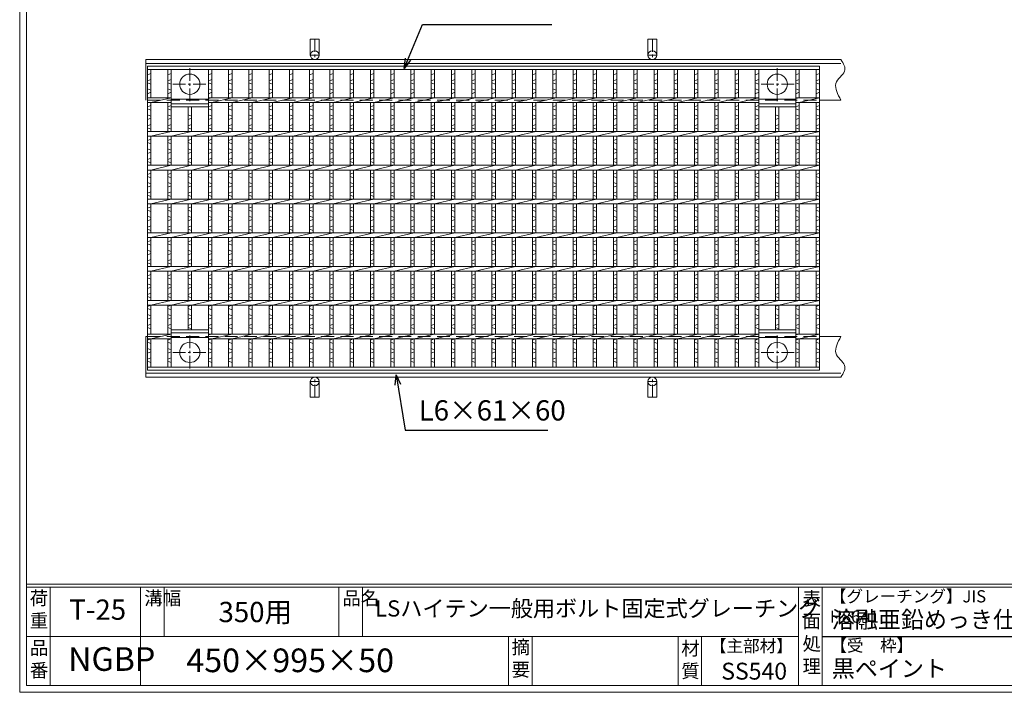
# Model space of a CAD drawing. Units: millimetres. Extents: x 3002 to 5804, y 0 to 1973.
# Drawn here: x 3002 to 4460, y 0 to 996 of the extents above; entities that cross this region are included whole.
import ezdxf

# ---------------------------------------------------------------- set-up
doc = ezdxf.new("R2010")
doc.units = ezdxf.units.MM
doc.linetypes.add('CENTER', pattern=[10, 6.25, -1.25, 1.25, -1.25])
doc.linetypes.add('HIDDEN', pattern=[9.525, 6.35, -3.175])
for name, color, linetype, lineweight in [('エンボス', 4, 'Continuous', 5), ('中心線', 1, 'HIDDEN', 13), ('受け枠', 3, 'Continuous', 9), ('寸法線', 2, 'Continuous', 9), ('本体', 7, 'Continuous', 13), ('枠寸法', 31, 'Continuous', 9)]:
    doc.layers.add(name, color=color, linetype=linetype, lineweight=lineweight)
doc.layers.add('外枠', color=7, linetype='Continuous')
doc.dimstyles.new('ISO-25', dxfattribs={"dimscale": 10, "dimtxt": 3, "dimasz": 1.5, "dimexe": 1.5, "dimexo": 2, "dimgap": 0.5, "dimtad": 1, "dimdsep": 46, "dimtxsty": 'Standard', "dimblk": 'OPEN30', "dimcen": 2.5, "dimadec": 0, "dimazin": 0, "dimtfac": 1, "dimtmove": 0, "dimatfit": 0, "dimldrblk": 'OPEN30', "dimfxl": 1, "dimarcsym": 0})

# ---------------------------------------------------------------- blocks, each defined once
blk = doc.blocks.new('_Open30')
at = {"color": 0, "linetype": 'ByBlock', "lineweight": -2}
for p, q in [((-1, 0.268), (0, 0)), ((0, 0), (-1, -0.268)), ((0, 0), (-1, 0))]:
    blk.add_line(p, q, dxfattribs=at)
blk = doc.blocks.new('1')
at = {"layer": '枠寸法', "linetype": 'HIDDEN', "ltscale": 3}
blk.add_line((0, 0), (995, 0), dxfattribs=at)
blk = doc.blocks.new('*U146')
at = {"layer": 'エンボス', "linetype": 'Continuous'}
for p, q in [((-12.5, 214.5), (-17.5, 212.5)), ((-17.5, 203.5), (-12.5, 205.5)), ((-12.5, 198.5), (-17.5, 200.5)), ((-17.5, 191.5), (-12.5, 189.5)), ((-12.5, 186.5), (-17.5, 184.5)), ((-17.5, 165.1), (-12.5, 167.1)), ((-12.5, 160.1), (-17.5, 162.1)), ((-17.5, 153.1), (-12.5, 151.1)), ((-12.5, 148.1), (-17.5, 146.1)), ((-17.5, 137.1), (-12.5, 139.1)), ((-12.5, 132.1), (-17.5, 134.1)), ((-17.5, 115.1), (-12.5, 117.1)), ((-12.5, 110.1), (-17.5, 112.1)), ((-17.5, 103.1), (-12.5, 101.1)), ((-12.5, 98.1), (-17.5, 96.1)), ((-17.5, 87.1), (-12.5, 89.1)), ((-12.5, 82.1), (-17.5, 84.1)), ((-17.5, 65.1), (-12.5, 67.1)), ((-12.5, 60.1), (-17.5, 62.1)), ((-17.5, 53.1), (-12.5, 51.1)), ((-12.5, 48.1), (-17.5, 46.1)), ((-17.5, 37.1), (-12.5, 39.1)), ((-12.5, 32.1), (-17.5, 34.1)), ((-17.5, 15.1), (-12.5, 17.1)), ((-12.5, 10.1), (-17.5, 12.1)), ((-17.5, 3.1), (-12.5, 1.1)), ((-12.5, -1.9), (-17.5, -3.9)), ((-17.5, -12.9), (-12.5, -10.9)), ((-12.5, -17.9), (-17.5, -15.9)), ((-17.5, -34.9), (-12.5, -32.9)), ((-12.5, -39.9), (-17.5, -37.9)), ((-17.5, -46.9), (-12.5, -48.9)), ((-12.5, -51.9), (-17.5, -53.9)), ((-17.5, -62.9), (-12.5, -60.9)), ((-12.5, -67.9), (-17.5, -65.9)), ((-17.5, -84.9), (-12.5, -82.9)), ((-12.5, -89.9), (-17.5, -87.9)), ((-17.5, -96.9), (-12.5, -98.9)), ((-12.5, -101.9), (-17.5, -103.9)), ((-17.5, -112.9), (-12.5, -110.9)), ((-12.5, -117.9), (-17.5, -115.9)), ((-17.5, -130.5), (-12.5, -128.5)), ((-12.5, -135.5), (-17.5, -133.5)), ((-17.5, -142.5), (-12.5, -144.5)), ((-12.5, -147.5), (-17.5, -149.5)), ((-17.5, -158.5), (-12.5, -156.5)), ((-12.5, -163.5), (-17.5, -161.5)), ((-17.5, -180.5), (-12.5, -178.5)), ((-12.5, -185.5), (-17.5, -183.5)), ((-17.5, -192.5), (-12.5, -194.5)), ((-12.5, -197.5), (-17.5, -199.5)), ((-17.5, -208.5), (-12.5, -206.5)), ((-12.5, -213.5), (-17.5, -211.5))]:
    blk.add_line(p, q, dxfattribs=at)
at = {"layer": '本体'}
for p, q in [((-17.5, 220.5), (-17.5, 178.5)), ((-12.5, 220.5), (-12.5, 178.5)), ((-12.5, 171.5), (17.5, 178.5)), ((-17.5, 171.5), (-17.5, 128.5)), ((-12.5, 171.5), (-12.5, 128.5)), ((-17.5, 121.5), (-17.5, 78.5)), ((-12.5, 121.5), (17.5, 128.5)), ((-12.5, 121.5), (-12.5, 78.5)), ((-12.5, 71.5), (17.5, 78.5)), ((-17.5, 71.5), (-17.5, 28.5)), ((-12.5, 71.5), (-12.5, 28.5)), ((-17.5, 21.5), (-17.5, -21.5)), ((-12.5, 21.5), (17.5, 28.5)), ((-12.5, 21.5), (-12.5, -21.5)), ((-17.5, -28.5), (-17.5, -71.5)), ((-12.5, -28.5), (17.5, -21.5)), ((-12.5, -28.5), (-12.5, -71.5)), ((-12.5, -78.5), (17.5, -71.5)), ((-17.5, -78.5), (-17.5, -121.5)), ((-12.5, -78.5), (-12.5, -121.5)), ((-17.5, -128.5), (-17.5, -171.5)), ((-12.5, -128.5), (17.5, -121.5)), ((-12.5, -128.5), (-12.5, -171.5)), ((-12.5, -178.5), (17.5, -171.5)), ((-17.5, -178.5), (-17.5, -220.5)), ((-12.5, -178.5), (-12.5, -220.5))]:
    blk.add_line(p, q, dxfattribs=at)
blk = doc.blocks.new('*U147')
at = {"layer": '寸法線', "color": 0, "linetype": 'ByBlock', "lineweight": -2}
for p in [(0, 0), (30, 0), (60, 0), (90, 0), (120, 0), (150, 0), (180, 0), (210, 0), (240, 0), (270, 0), (300, 0), (330, 0), (360, 0), (390, 0), (420, 0), (450, 0), (480, 0), (510, 0), (540, 0), (570, 0), (600, 0), (630, 0), (660, 0), (690, 0), (720, 0), (750, 0)]:
    blk.add_blockref('*U146', p, dxfattribs=at)

msp = doc.modelspace()

# ---------------------------------------------------------------- linework, layer by layer
at = {"layer": 'エンボス', "linetype": 'Continuous'}
for p, q in [((3196.091, 916.16), (3191.091, 914.16)), ((3191.091, 905.16), (3196.091, 907.16)), ((3226.091, 916.16), (3221.091, 914.16)), ((3221.091, 905.16), (3226.091, 907.16)), ((3286.091, 916.16), (3281.091, 914.16)), ((3281.091, 905.16), (3286.091, 907.16)), ((4096.091, 916.16), (4091.091, 914.16)), ((4091.091, 905.16), (4096.091, 907.16)), ((4156.091, 916.16), (4151.091, 914.16)), ((4151.091, 905.16), (4156.091, 907.16)), ((4186.091, 916.16), (4181.091, 914.16)), ((4181.091, 905.16), (4186.091, 907.16)), ((3196.091, 900.16), (3191.091, 902.16)), ((3191.091, 893.16), (3196.091, 891.16)), ((3226.091, 900.16), (3221.091, 902.16)), ((3221.091, 893.16), (3226.091, 891.16)), ((3286.091, 900.16), (3281.091, 902.16)), ((3281.091, 893.16), (3286.091, 891.16)), ((4096.091, 900.16), (4091.091, 902.16)), ((4091.091, 893.16), (4096.091, 891.16)), ((4156.091, 900.16), (4151.091, 902.16)), ((4151.091, 893.16), (4156.091, 891.16)), ((4186.091, 900.16), (4181.091, 902.16)), ((4181.091, 893.16), (4186.091, 891.16)), ((3196.091, 888.16), (3191.091, 886.16)), ((3226.091, 888.16), (3221.091, 886.16)), ((3286.091, 888.16), (3281.091, 886.16)), ((4096.091, 888.16), (4091.091, 886.16)), ((4156.091, 888.16), (4151.091, 886.16)), ((4186.091, 888.16), (4181.091, 886.16)), ((3191.091, 866.716), (3196.091, 868.716)), ((3196.091, 861.716), (3191.091, 863.716)), ((3221.091, 866.716), (3226.091, 868.716)), ((3226.091, 861.716), (3221.091, 863.716)), ((3281.091, 866.716), (3286.091, 868.716)), ((3286.091, 861.716), (3281.091, 863.716)), ((4091.091, 866.716), (4096.091, 868.716)), ((4096.091, 861.716), (4091.091, 863.716)), ((4151.091, 866.716), (4156.091, 868.716)), ((4156.091, 861.716), (4151.091, 863.716)), ((4181.091, 866.716), (4186.091, 868.716)), ((4186.091, 861.716), (4181.091, 863.716)), ((3191.091, 854.716), (3196.091, 852.716)), ((3196.091, 849.716), (3191.091, 847.716)), ((3221.091, 854.716), (3226.091, 852.716)), ((3226.091, 849.716), (3221.091, 847.716)), ((3251.091, 854.716), (3256.091, 852.716)), ((3256.091, 849.716), (3251.091, 847.716)), ((3281.091, 854.716), (3286.091, 852.716)), ((3286.091, 849.716), (3281.091, 847.716)), ((4091.091, 854.716), (4096.091, 852.716)), ((4096.091, 849.716), (4091.091, 847.716)), ((4121.091, 854.716), (4126.091, 852.716)), ((4126.091, 849.716), (4121.091, 847.716)), ((4151.091, 854.716), (4156.091, 852.716)), ((4156.091, 849.716), (4151.091, 847.716)), ((4181.091, 854.716), (4186.091, 852.716)), ((4186.091, 849.716), (4181.091, 847.716)), ((3191.091, 838.716), (3196.091, 840.716)), ((3196.091, 833.716), (3191.091, 835.716)), ((3221.091, 838.716), (3226.091, 840.716)), ((3226.091, 833.716), (3221.091, 835.716)), ((3251.091, 838.716), (3256.091, 840.716)), ((3256.091, 833.716), (3251.091, 835.716)), ((3281.091, 838.716), (3286.091, 840.716)), ((3286.091, 833.716), (3281.091, 835.716)), ((4091.091, 838.716), (4096.091, 840.716)), ((4096.091, 833.716), (4091.091, 835.716)), ((4121.091, 838.716), (4126.091, 840.716)), ((4126.091, 833.716), (4121.091, 835.716)), ((4151.091, 838.716), (4156.091, 840.716)), ((4156.091, 833.716), (4151.091, 835.716)), ((4181.091, 838.716), (4186.091, 840.716)), ((4186.091, 833.716), (4181.091, 835.716)), ((3191.091, 816.716), (3196.091, 818.716)), ((3221.091, 816.716), (3226.091, 818.716)), ((3251.091, 816.716), (3256.091, 818.716)), ((3281.091, 816.716), (3286.091, 818.716)), ((4091.091, 816.716), (4096.091, 818.716)), ((4121.091, 816.716), (4126.091, 818.716)), ((4151.091, 816.716), (4156.091, 818.716)), ((4181.091, 816.716), (4186.091, 818.716)), ((3196.091, 811.716), (3191.091, 813.716)), ((3191.091, 804.716), (3196.091, 802.716)), ((3226.091, 811.716), (3221.091, 813.716)), ((3221.091, 804.716), (3226.091, 802.716)), ((3256.091, 811.716), (3251.091, 813.716)), ((3251.091, 804.716), (3256.091, 802.716)), ((3286.091, 811.716), (3281.091, 813.716)), ((3281.091, 804.716), (3286.091, 802.716)), ((4096.091, 811.716), (4091.091, 813.716)), ((4091.091, 804.716), (4096.091, 802.716)), ((4126.091, 811.716), (4121.091, 813.716)), ((4121.091, 804.716), (4126.091, 802.716)), ((4156.091, 811.716), (4151.091, 813.716)), ((4151.091, 804.716), (4156.091, 802.716)), ((4186.091, 811.716), (4181.091, 813.716)), ((4181.091, 804.716), (4186.091, 802.716)), ((3196.091, 799.716), (3191.091, 797.716)), ((3191.091, 788.716), (3196.091, 790.716)), ((3226.091, 799.716), (3221.091, 797.716)), ((3221.091, 788.716), (3226.091, 790.716)), ((3256.091, 799.716), (3251.091, 797.716)), ((3251.091, 788.716), (3256.091, 790.716)), ((3286.091, 799.716), (3281.091, 797.716)), ((3281.091, 788.716), (3286.091, 790.716)), ((4096.091, 799.716), (4091.091, 797.716)), ((4091.091, 788.716), (4096.091, 790.716)), ((4126.091, 799.716), (4121.091, 797.716)), ((4121.091, 788.716), (4126.091, 790.716)), ((4156.091, 799.716), (4151.091, 797.716)), ((4151.091, 788.716), (4156.091, 790.716)), ((4186.091, 799.716), (4181.091, 797.716)), ((4181.091, 788.716), (4186.091, 790.716)), ((3196.091, 783.716), (3191.091, 785.716)), ((3226.091, 783.716), (3221.091, 785.716)), ((3256.091, 783.716), (3251.091, 785.716)), ((3286.091, 783.716), (3281.091, 785.716)), ((4096.091, 783.716), (4091.091, 785.716)), ((4126.091, 783.716), (4121.091, 785.716)), ((4156.091, 783.716), (4151.091, 785.716)), ((4186.091, 783.716), (4181.091, 785.716)), ((3191.091, 766.716), (3196.091, 768.716)), ((3196.091, 761.716), (3191.091, 763.716)), ((3221.091, 766.716), (3226.091, 768.716)), ((3226.091, 761.716), (3221.091, 763.716)), ((3251.091, 766.716), (3256.091, 768.716)), ((3256.091, 761.716), (3251.091, 763.716)), ((3281.091, 766.716), (3286.091, 768.716)), ((3286.091, 761.716), (3281.091, 763.716)), ((4091.091, 766.716), (4096.091, 768.716)), ((4096.091, 761.716), (4091.091, 763.716)), ((4121.091, 766.716), (4126.091, 768.716)), ((4126.091, 761.716), (4121.091, 763.716)), ((4151.091, 766.716), (4156.091, 768.716)), ((4156.091, 761.716), (4151.091, 763.716)), ((4181.091, 766.716), (4186.091, 768.716)), ((4186.091, 761.716), (4181.091, 763.716)), ((3191.091, 754.716), (3196.091, 752.716)), ((3196.091, 749.716), (3191.091, 747.716)), ((3221.091, 754.716), (3226.091, 752.716)), ((3226.091, 749.716), (3221.091, 747.716)), ((3251.091, 754.716), (3256.091, 752.716)), ((3256.091, 749.716), (3251.091, 747.716)), ((3281.091, 754.716), (3286.091, 752.716)), ((3286.091, 749.716), (3281.091, 747.716)), ((4091.091, 754.716), (4096.091, 752.716)), ((4096.091, 749.716), (4091.091, 747.716)), ((4121.091, 754.716), (4126.091, 752.716)), ((4126.091, 749.716), (4121.091, 747.716)), ((4151.091, 754.716), (4156.091, 752.716)), ((4156.091, 749.716), (4151.091, 747.716)), ((4181.091, 754.716), (4186.091, 752.716)), ((4186.091, 749.716), (4181.091, 747.716)), ((3191.091, 738.716), (3196.091, 740.716)), ((3196.091, 733.716), (3191.091, 735.716)), ((3221.091, 738.716), (3226.091, 740.716)), ((3226.091, 733.716), (3221.091, 735.716)), ((3251.091, 738.716), (3256.091, 740.716)), ((3256.091, 733.716), (3251.091, 735.716)), ((3281.091, 738.716), (3286.091, 740.716)), ((3286.091, 733.716), (3281.091, 735.716)), ((4091.091, 738.716), (4096.091, 740.716)), ((4096.091, 733.716), (4091.091, 735.716)), ((4121.091, 738.716), (4126.091, 740.716)), ((4126.091, 733.716), (4121.091, 735.716)), ((4151.091, 738.716), (4156.091, 740.716)), ((4156.091, 733.716), (4151.091, 735.716)), ((4181.091, 738.716), (4186.091, 740.716)), ((4186.091, 733.716), (4181.091, 735.716)), ((3191.091, 716.716), (3196.091, 718.716)), ((3221.091, 716.716), (3226.091, 718.716)), ((3251.091, 716.716), (3256.091, 718.716)), ((3281.091, 716.716), (3286.091, 718.716)), ((4091.091, 716.716), (4096.091, 718.716)), ((4121.091, 716.716), (4126.091, 718.716)), ((4151.091, 716.716), (4156.091, 718.716)), ((4181.091, 716.716), (4186.091, 718.716)), ((3196.091, 711.716), (3191.091, 713.716)), ((3191.091, 704.716), (3196.091, 702.716)), ((3226.091, 711.716), (3221.091, 713.716)), ((3221.091, 704.716), (3226.091, 702.716)), ((3256.091, 711.716), (3251.091, 713.716)), ((3251.091, 704.716), (3256.091, 702.716)), ((3286.091, 711.716), (3281.091, 713.716)), ((3281.091, 704.716), (3286.091, 702.716)), ((4096.091, 711.716), (4091.091, 713.716)), ((4091.091, 704.716), (4096.091, 702.716)), ((4126.091, 711.716), (4121.091, 713.716)), ((4121.091, 704.716), (4126.091, 702.716)), ((4156.091, 711.716), (4151.091, 713.716)), ((4151.091, 704.716), (4156.091, 702.716)), ((4186.091, 711.716), (4181.091, 713.716)), ((4181.091, 704.716), (4186.091, 702.716)), ((3196.091, 699.716), (3191.091, 697.716)), ((3191.091, 688.716), (3196.091, 690.716)), ((3196.091, 683.716), (3191.091, 685.716)), ((3226.091, 699.716), (3221.091, 697.716)), ((3221.091, 688.716), (3226.091, 690.716)), ((3226.091, 683.716), (3221.091, 685.716)), ((3256.091, 699.716), (3251.091, 697.716)), ((3251.091, 688.716), (3256.091, 690.716)), ((3256.091, 683.716), (3251.091, 685.716)), ((3286.091, 699.716), (3281.091, 697.716)), ((3281.091, 688.716), (3286.091, 690.716)), ((3286.091, 683.716), (3281.091, 685.716)), ((4096.091, 699.716), (4091.091, 697.716)), ((4091.091, 688.716), (4096.091, 690.716)), ((4096.091, 683.716), (4091.091, 685.716)), ((4126.091, 699.716), (4121.091, 697.716)), ((4121.091, 688.716), (4126.091, 690.716)), ((4126.091, 683.716), (4121.091, 685.716)), ((4156.091, 699.716), (4151.091, 697.716)), ((4151.091, 688.716), (4156.091, 690.716)), ((4156.091, 683.716), (4151.091, 685.716)), ((4186.091, 699.716), (4181.091, 697.716)), ((4181.091, 688.716), (4186.091, 690.716)), ((4186.091, 683.716), (4181.091, 685.716)), ((3191.091, 666.716), (3196.091, 668.716)), ((3196.091, 661.716), (3191.091, 663.716)), ((3221.091, 666.716), (3226.091, 668.716)), ((3226.091, 661.716), (3221.091, 663.716)), ((3251.091, 666.716), (3256.091, 668.716)), ((3256.091, 661.716), (3251.091, 663.716)), ((3281.091, 666.716), (3286.091, 668.716)), ((3286.091, 661.716), (3281.091, 663.716)), ((4091.091, 666.716), (4096.091, 668.716)), ((4096.091, 661.716), (4091.091, 663.716)), ((4121.091, 666.716), (4126.091, 668.716)), ((4126.091, 661.716), (4121.091, 663.716)), ((4151.091, 666.716), (4156.091, 668.716)), ((4156.091, 661.716), (4151.091, 663.716)), ((4181.091, 666.716), (4186.091, 668.716)), ((4186.091, 661.716), (4181.091, 663.716)), ((3191.091, 654.716), (3196.091, 652.716)), ((3196.091, 649.716), (3191.091, 647.716)), ((3221.091, 654.716), (3226.091, 652.716)), ((3226.091, 649.716), (3221.091, 647.716)), ((3251.091, 654.716), (3256.091, 652.716)), ((3256.091, 649.716), (3251.091, 647.716)), ((3281.091, 654.716), (3286.091, 652.716)), ((3286.091, 649.716), (3281.091, 647.716)), ((4091.091, 654.716), (4096.091, 652.716)), ((4096.091, 649.716), (4091.091, 647.716)), ((4121.091, 654.716), (4126.091, 652.716)), ((4126.091, 649.716), (4121.091, 647.716)), ((4151.091, 654.716), (4156.091, 652.716)), ((4156.091, 649.716), (4151.091, 647.716)), ((4181.091, 654.716), (4186.091, 652.716)), ((4186.091, 649.716), (4181.091, 647.716)), ((3191.091, 638.716), (3196.091, 640.716)), ((3196.091, 633.716), (3191.091, 635.716)), ((3221.091, 638.716), (3226.091, 640.716)), ((3226.091, 633.716), (3221.091, 635.716)), ((3251.091, 638.716), (3256.091, 640.716)), ((3256.091, 633.716), (3251.091, 635.716)), ((3281.091, 638.716), (3286.091, 640.716)), ((3286.091, 633.716), (3281.091, 635.716)), ((4091.091, 638.716), (4096.091, 640.716)), ((4096.091, 633.716), (4091.091, 635.716)), ((4121.091, 638.716), (4126.091, 640.716)), ((4126.091, 633.716), (4121.091, 635.716)), ((4151.091, 638.716), (4156.091, 640.716)), ((4156.091, 633.716), (4151.091, 635.716)), ((4181.091, 638.716), (4186.091, 640.716)), ((4186.091, 633.716), (4181.091, 635.716)), ((3191.091, 616.716), (3196.091, 618.716)), ((3196.091, 611.716), (3191.091, 613.716)), ((3221.091, 616.716), (3226.091, 618.716)), ((3226.091, 611.716), (3221.091, 613.716)), ((3251.091, 616.716), (3256.091, 618.716)), ((3256.091, 611.716), (3251.091, 613.716)), ((3281.091, 616.716), (3286.091, 618.716)), ((3286.091, 611.716), (3281.091, 613.716)), ((4091.091, 616.716), (4096.091, 618.716)), ((4096.091, 611.716), (4091.091, 613.716)), ((4121.091, 616.716), (4126.091, 618.716)), ((4126.091, 611.716), (4121.091, 613.716)), ((4151.091, 616.716), (4156.091, 618.716)), ((4156.091, 611.716), (4151.091, 613.716)), ((4181.091, 616.716), (4186.091, 618.716)), ((4186.091, 611.716), (4181.091, 613.716)), ((3191.091, 604.716), (3196.091, 602.716)), ((3196.091, 599.716), (3191.091, 597.716)), ((3221.091, 604.716), (3226.091, 602.716)), ((3226.091, 599.716), (3221.091, 597.716)), ((3251.091, 604.716), (3256.091, 602.716)), ((3256.091, 599.716), (3251.091, 597.716)), ((3281.091, 604.716), (3286.091, 602.716)), ((3286.091, 599.716), (3281.091, 597.716)), ((4091.091, 604.716), (4096.091, 602.716)), ((4096.091, 599.716), (4091.091, 597.716)), ((4121.091, 604.716), (4126.091, 602.716)), ((4126.091, 599.716), (4121.091, 597.716)), ((4151.091, 604.716), (4156.091, 602.716)), ((4156.091, 599.716), (4151.091, 597.716)), ((4181.091, 604.716), (4186.091, 602.716)), ((4186.091, 599.716), (4181.091, 597.716)), ((3191.091, 588.716), (3196.091, 590.716)), ((3196.091, 583.716), (3191.091, 585.716)), ((3221.091, 588.716), (3226.091, 590.716)), ((3226.091, 583.716), (3221.091, 585.716)), ((3251.091, 588.716), (3256.091, 590.716)), ((3256.091, 583.716), (3251.091, 585.716)), ((3281.091, 588.716), (3286.091, 590.716)), ((3286.091, 583.716), (3281.091, 585.716)), ((4091.091, 588.716), (4096.091, 590.716)), ((4096.091, 583.716), (4091.091, 585.716)), ((4121.091, 588.716), (4126.091, 590.716)), ((4126.091, 583.716), (4121.091, 585.716)), ((4151.091, 588.716), (4156.091, 590.716)), ((4156.091, 583.716), (4151.091, 585.716)), ((4181.091, 588.716), (4186.091, 590.716)), ((4186.091, 583.716), (4181.091, 585.716)), ((3191.091, 571.16), (3196.091, 573.16)), ((3221.091, 571.16), (3226.091, 573.16)), ((3251.091, 571.16), (3256.091, 573.16)), ((3281.091, 571.16), (3286.091, 573.16)), ((4091.091, 571.16), (4096.091, 573.16)), ((4121.091, 571.16), (4126.091, 573.16)), ((4151.091, 571.16), (4156.091, 573.16)), ((4181.091, 571.16), (4186.091, 573.16)), ((3196.091, 566.16), (3191.091, 568.16)), ((3191.091, 559.16), (3196.091, 557.16)), ((3196.091, 554.16), (3191.091, 552.16)), ((3226.091, 566.16), (3221.091, 568.16)), ((3221.091, 559.16), (3226.091, 557.16)), ((3226.091, 554.16), (3221.091, 552.16)), ((3256.091, 566.16), (3251.091, 568.16)), ((3251.091, 559.16), (3256.091, 557.16)), ((3256.091, 554.16), (3251.091, 552.16)), ((3286.091, 566.16), (3281.091, 568.16)), ((3281.091, 559.16), (3286.091, 557.16)), ((3286.091, 554.16), (3281.091, 552.16)), ((4096.091, 566.16), (4091.091, 568.16)), ((4091.091, 559.16), (4096.091, 557.16)), ((4096.091, 554.16), (4091.091, 552.16)), ((4126.091, 566.16), (4121.091, 568.16)), ((4121.091, 559.16), (4126.091, 557.16)), ((4126.091, 554.16), (4121.091, 552.16)), ((4156.091, 566.16), (4151.091, 568.16)), ((4151.091, 559.16), (4156.091, 557.16)), ((4156.091, 554.16), (4151.091, 552.16)), ((4186.091, 566.16), (4181.091, 568.16)), ((4181.091, 559.16), (4186.091, 557.16)), ((4186.091, 554.16), (4181.091, 552.16)), ((3191.091, 543.16), (3196.091, 545.16)), ((3196.091, 538.16), (3191.091, 540.16)), ((3221.091, 543.16), (3226.091, 545.16)), ((3226.091, 538.16), (3221.091, 540.16)), ((3251.091, 543.16), (3256.091, 545.16)), ((3256.091, 538.16), (3251.091, 540.16)), ((3281.091, 543.16), (3286.091, 545.16)), ((3286.091, 538.16), (3281.091, 540.16)), ((4091.091, 543.16), (4096.091, 545.16)), ((4096.091, 538.16), (4091.091, 540.16)), ((4121.091, 543.16), (4126.091, 545.16)), ((4126.091, 538.16), (4121.091, 540.16)), ((4151.091, 543.16), (4156.091, 545.16)), ((4156.091, 538.16), (4151.091, 540.16)), ((4181.091, 543.16), (4186.091, 545.16)), ((4186.091, 538.16), (4181.091, 540.16)), ((3191.091, 521.16), (3196.091, 523.16)), ((3196.091, 516.16), (3191.091, 518.16)), ((3221.091, 521.16), (3226.091, 523.16)), ((3226.091, 516.16), (3221.091, 518.16)), ((3281.091, 521.16), (3286.091, 523.16)), ((3286.091, 516.16), (3281.091, 518.16)), ((4091.091, 521.16), (4096.091, 523.16)), ((4096.091, 516.16), (4091.091, 518.16)), ((4151.091, 521.16), (4156.091, 523.16)), ((4156.091, 516.16), (4151.091, 518.16)), ((4181.091, 521.16), (4186.091, 523.16)), ((4186.091, 516.16), (4181.091, 518.16)), ((3191.091, 509.16), (3196.091, 507.16)), ((3196.091, 504.16), (3191.091, 502.16)), ((3221.091, 509.16), (3226.091, 507.16)), ((3226.091, 504.16), (3221.091, 502.16)), ((3281.091, 509.16), (3286.091, 507.16)), ((3286.091, 504.16), (3281.091, 502.16)), ((4091.091, 509.16), (4096.091, 507.16)), ((4096.091, 504.16), (4091.091, 502.16)), ((4151.091, 509.16), (4156.091, 507.16)), ((4156.091, 504.16), (4151.091, 502.16)), ((4181.091, 509.16), (4186.091, 507.16)), ((4186.091, 504.16), (4181.091, 502.16)), ((3191.091, 493.16), (3196.091, 495.16)), ((3196.091, 488.16), (3191.091, 490.16)), ((3221.091, 493.16), (3226.091, 495.16)), ((3226.091, 488.16), (3221.091, 490.16)), ((3281.091, 493.16), (3286.091, 495.16)), ((3286.091, 488.16), (3281.091, 490.16)), ((4091.091, 493.16), (4096.091, 495.16)), ((4096.091, 488.16), (4091.091, 490.16)), ((4151.091, 493.16), (4156.091, 495.16)), ((4156.091, 488.16), (4151.091, 490.16)), ((4181.091, 493.16), (4186.091, 495.16)), ((4186.091, 488.16), (4181.091, 490.16))]:
    msp.add_line(p, q, dxfattribs=at)
at = {"layer": '中心線', "linetype": 'CENTER', "ltscale": 3}
for p, q in [((3253.591, 875.16), (3253.591, 925.16)), ((4123.591, 875.16), (4123.591, 925.16)), ((3228.591, 900.16), (3278.591, 900.16)), ((4148.591, 900.16), (4098.591, 900.16)), ((3253.591, 528.16), (3253.591, 478.16)), ((4123.591, 528.16), (4123.591, 478.16)), ((3228.591, 503.16), (3278.591, 503.16)), ((4148.591, 503.16), (4098.591, 503.16))]:
    msp.add_line(p, q, dxfattribs=at)
at = {"layer": '受け枠', "ltscale": 3}
for p, q in [((3432.091, 966.66), (3432.091, 943.16)), ((3445.091, 966.66), (3432.091, 966.66)), ((3445.091, 966.66), (3445.091, 943.16)), ((3932.091, 966.66), (3932.091, 943.16)), ((3945.091, 966.66), (3932.091, 966.66)), ((3945.091, 966.66), (3945.091, 943.16)), ((3432.091, 436.66), (3432.091, 460.16)), ((3445.091, 436.66), (3445.091, 460.16)), ((3932.091, 436.66), (3932.091, 460.16)), ((3945.091, 436.66), (3945.091, 460.16)), ((3445.091, 436.66), (3432.091, 436.66)), ((3945.091, 436.66), (3932.091, 436.66))]:
    msp.add_line(p, q, dxfattribs=at)
at = {"layer": '受け枠', "linetype": 'CENTER', "ltscale": 3}
for p, q in [((3438.591, 966.66), (3438.591, 936.66)), ((3938.591, 966.66), (3938.591, 936.66)), ((3445.091, 943.16), (3432.091, 943.16)), ((3945.091, 943.16), (3932.091, 943.16)), ((3438.591, 436.66), (3438.591, 466.66)), ((3938.591, 436.66), (3938.591, 466.66)), ((3445.091, 460.16), (3432.091, 460.16)), ((3945.091, 460.16), (3932.091, 460.16))]:
    msp.add_line(p, q, dxfattribs=at)
at = {"layer": '受け枠'}
for p, q in [((3188.591, 936.66), (4217.77, 936.66)), ((3188.591, 936.66), (3188.591, 876.66)), ((3188.591, 930.66), (4217.77, 930.66)), ((4186.091, 876.66), (4217.77, 876.66)), ((4186.091, 876.66), (4217.77, 876.66)), ((3188.591, 466.66), (3188.591, 526.66)), ((3188.591, 526.66), (3191.091, 526.66)), ((4186.091, 526.66), (4217.77, 526.66)), ((4186.091, 526.66), (4217.77, 526.66)), ((3188.591, 472.66), (4217.77, 472.66)), ((3188.591, 466.66), (4217.77, 466.66))]:
    msp.add_line(p, q, dxfattribs=at)
for points in [[(4217.77, 936.66), (4219.2, 934.459), (4220.559, 932.262), (4221.773, 930.068), (4222.77, 927.882), (4223.48, 925.704), (4223.828, 923.537), (4223.744, 921.384), (4223.155, 919.247), (4222.025, 917.123), (4220.467, 914.997), (4218.63, 912.847), (4216.662, 910.652), (4214.712, 908.393), (4212.929, 906.048), (4211.462, 903.596), (4210.459, 901.016), (4210.031, 898.296), (4210.14, 895.445), (4210.709, 892.484), (4211.662, 889.43), (4212.92, 886.302), (4214.409, 883.119), (4216.051, 879.898), (4217.77, 876.66)], [(4217.77, 466.66), (4219.2, 468.86), (4220.559, 471.057), (4221.773, 473.251), (4222.77, 475.437), (4223.48, 477.615), (4223.828, 479.782), (4223.744, 481.935), (4223.155, 484.073), (4222.025, 486.196), (4220.467, 488.322), (4218.63, 490.472), (4216.662, 492.667), (4214.712, 494.926), (4212.929, 497.272), (4211.462, 499.723), (4210.459, 502.303), (4210.031, 505.023), (4210.14, 507.874), (4210.709, 510.835), (4211.662, 513.889), (4212.92, 517.017), (4214.409, 520.2), (4216.051, 523.421), (4217.77, 526.66)]]:
    msp.add_lwpolyline(points, dxfattribs=at)
at = {"layer": '受け枠', "ltscale": 3}
for centre in [(3438.591, 943.16), (3938.591, 943.16), (3438.591, 460.16), (3938.591, 460.16)]:
    msp.add_circle(centre, 6.5, dxfattribs=at)
at = {"layer": '外枠', "lineweight": 9, "ltscale": 80}
for q in [(3001.677, 1973.269), (5791.188, 0)]:
    msp.add_line((3001.677, 0), q, dxfattribs=at)
at = {"layer": '外枠', "lineweight": 9, "ltscale": 100}
for p, q in [((3011.677, 1963.878), (3011.677, 10)), ((3046.677, 155.399), (3046.677, 10)), ((3180.781, 155.399), (3180.781, 10)), ((3215.781, 155.399), (3215.781, 82.7)), ((3474.242, 155.399), (3474.242, 82.7)), ((3509.242, 155.399), (3509.242, 82.7)), ((3725.505, 82.7), (3725.505, 10)), ((3760.505, 82.7), (3760.505, 10)), ((3976.628, 82.7), (3976.628, 10)), ((4011.628, 82.7), (4011.628, 10)), ((3011.677, 10), (5781.796, 10))]:
    msp.add_line(p, q, dxfattribs=at)
at = {"layer": '外枠', "linetype": 'Continuous', "lineweight": 9, "ltscale": 100}
for p, q in [((3011.677, 160.095), (5781.796, 160.095)), ((3011.677, 155.399), (5781.796, 155.399)), ((4155.208, 155.399), (4155.208, 10)), ((4190.208, 155.399), (4190.208, 10)), ((3011.677, 82.7), (4155.207, 82.7))]:
    msp.add_line(p, q, dxfattribs=at)
at = {"layer": '外枠', "ltscale": 3}
msp.add_line((4190.208, 82.7), (4595.628, 82.7), dxfattribs=at)
at = {"layer": '本体'}
for p, q in [((3191.091, 926.66), (4186.091, 926.66)), ((3191.091, 926.66), (3191.091, 476.66)), ((3191.091, 922.16), (4186.091, 922.16)), ((3191.091, 922.16), (3191.091, 880.66)), ((3196.091, 922.16), (3196.091, 880.16)), ((3221.091, 922.16), (3221.091, 880.16)), ((3226.091, 922.16), (3226.091, 880.16)), ((3281.091, 922.16), (3281.091, 880.16)), ((3286.091, 922.16), (3286.091, 880.16)), ((4091.091, 922.16), (4091.091, 880.16)), ((4096.091, 922.16), (4096.091, 880.16)), ((4151.091, 922.16), (4151.091, 880.16)), ((4156.091, 922.16), (4156.091, 880.16)), ((4181.091, 922.16), (4181.091, 880.16)), ((4186.091, 926.66), (4186.091, 476.66)), ((3191.091, 880.16), (3226.091, 880.16)), ((3196.091, 873.16), (3226.091, 880.16)), ((3226.091, 880.16), (3226.091, 830.16)), ((3281.091, 880.16), (3281.091, 830.16)), ((3281.091, 878.993), (3286.091, 880.16)), ((3281.091, 880.16), (4096.091, 880.16)), ((3286.091, 873.16), (3316.091, 880.16)), ((4096.091, 880.16), (4096.091, 830.16)), ((4151.091, 880.16), (4151.091, 830.16)), ((4151.091, 878.993), (4156.091, 880.16)), ((4151.091, 880.16), (4186.091, 880.16)), ((4156.091, 873.16), (4186.091, 880.16)), ((3191.091, 873.16), (3191.091, 830.16)), ((3191.091, 873.16), (3226.091, 873.16)), ((3196.091, 873.16), (3196.091, 830.16)), ((3221.091, 873.16), (3221.091, 830.16)), ((3226.091, 871.16), (3281.091, 871.16)), ((3226.091, 866.66), (3281.091, 866.66)), ((3251.091, 866.66), (3251.091, 830.16)), ((3256.091, 866.66), (3256.091, 830.16)), ((3281.091, 873.16), (4096.091, 873.16)), ((3286.091, 873.16), (3286.091, 830.16)), ((4091.091, 873.16), (4091.091, 830.16)), ((4151.091, 871.16), (4096.091, 871.16)), ((4151.091, 866.66), (4096.091, 866.66)), ((4121.091, 866.66), (4121.091, 830.16)), ((4126.091, 866.66), (4126.091, 830.16)), ((4151.091, 873.16), (4186.091, 873.16)), ((4156.091, 873.16), (4156.091, 830.16)), ((4181.091, 873.16), (4181.091, 830.16)), ((4186.091, 873.16), (4186.091, 830.16)), ((3191.091, 830.16), (4186.091, 830.16)), ((3191.091, 823.16), (3191.091, 530.16)), ((3191.091, 823.16), (4186.091, 823.16)), ((3191.091, 823.16), (3191.091, 655.16)), ((3196.091, 823.16), (3226.091, 830.16)), ((3196.091, 823.16), (3196.091, 780.16)), ((3221.091, 823.16), (3221.091, 780.16)), ((3226.091, 823.16), (3256.091, 830.16)), ((3226.091, 823.16), (3226.091, 780.16)), ((3251.091, 823.16), (3251.091, 780.16)), ((3256.091, 823.16), (3286.091, 830.16)), ((3256.091, 823.16), (3256.091, 780.16)), ((3281.091, 823.16), (3281.091, 780.16)), ((3286.091, 823.16), (3316.091, 830.16)), ((3286.091, 823.16), (3286.091, 780.16)), ((4091.091, 823.16), (4091.091, 780.16)), ((4096.091, 823.16), (4126.091, 830.16)), ((4096.091, 823.16), (4096.091, 780.16)), ((4121.091, 823.16), (4121.091, 780.16)), ((4126.091, 823.16), (4156.091, 830.16)), ((4126.091, 823.16), (4126.091, 780.16)), ((4151.091, 823.16), (4151.091, 780.16)), ((4156.091, 823.16), (4186.091, 830.16)), ((4156.091, 823.16), (4156.091, 780.16)), ((4181.091, 823.16), (4181.091, 780.16)), ((4186.091, 823.16), (4186.091, 530.16)), ((3191.091, 780.16), (4186.091, 780.16)), ((3191.091, 773.16), (4186.091, 773.16)), ((3196.091, 773.16), (3226.091, 780.16)), ((3196.091, 773.16), (3196.091, 730.16)), ((3221.091, 773.16), (3221.091, 730.16)), ((3226.091, 773.16), (3256.091, 780.16)), ((3226.091, 773.16), (3226.091, 730.16)), ((3251.091, 773.16), (3251.091, 730.16)), ((3256.091, 773.16), (3286.091, 780.16)), ((3256.091, 773.16), (3256.091, 730.16)), ((3281.091, 773.16), (3281.091, 730.16)), ((3286.091, 773.16), (3316.091, 780.16)), ((3286.091, 773.16), (3286.091, 730.16)), ((4091.091, 773.16), (4091.091, 730.16)), ((4096.091, 773.16), (4126.091, 780.16)), ((4096.091, 773.16), (4096.091, 730.16)), ((4121.091, 773.16), (4121.091, 730.16)), ((4126.091, 773.16), (4156.091, 780.16)), ((4126.091, 773.16), (4126.091, 730.16)), ((4151.091, 773.16), (4151.091, 730.16)), ((4156.091, 773.16), (4186.091, 780.16)), ((4156.091, 773.16), (4156.091, 730.16)), ((4181.091, 773.16), (4181.091, 730.16)), ((3191.091, 730.16), (4186.091, 730.16)), ((3196.091, 723.16), (3226.091, 730.16)), ((3226.091, 723.16), (3256.091, 730.16)), ((3256.091, 723.16), (3286.091, 730.16)), ((3286.091, 723.16), (3316.091, 730.16)), ((4096.091, 723.16), (4126.091, 730.16)), ((4126.091, 723.16), (4156.091, 730.16)), ((4156.091, 723.16), (4186.091, 730.16)), ((3191.091, 723.16), (4186.091, 723.16)), ((3196.091, 723.16), (3196.091, 680.16)), ((3221.091, 723.16), (3221.091, 680.16)), ((3226.091, 723.16), (3226.091, 680.16)), ((3251.091, 723.16), (3251.091, 680.16)), ((3256.091, 723.16), (3256.091, 680.16)), ((3281.091, 723.16), (3281.091, 680.16)), ((3286.091, 723.16), (3286.091, 680.16)), ((4091.091, 723.16), (4091.091, 680.16)), ((4096.091, 723.16), (4096.091, 680.16)), ((4121.091, 723.16), (4121.091, 680.16)), ((4126.091, 723.16), (4126.091, 680.16)), ((4151.091, 723.16), (4151.091, 680.16)), ((4156.091, 723.16), (4156.091, 680.16)), ((4181.091, 723.16), (4181.091, 680.16)), ((3191.091, 680.16), (4186.091, 680.16)), ((3191.091, 673.16), (4186.091, 673.16)), ((3196.091, 673.16), (3226.091, 680.16)), ((3196.091, 673.16), (3196.091, 630.16)), ((3221.091, 673.16), (3221.091, 630.16)), ((3226.091, 673.16), (3256.091, 680.16)), ((3226.091, 673.16), (3226.091, 630.16)), ((3251.091, 673.16), (3251.091, 630.16)), ((3256.091, 673.16), (3286.091, 680.16)), ((3256.091, 673.16), (3256.091, 630.16)), ((3281.091, 673.16), (3281.091, 630.16)), ((3286.091, 673.16), (3316.091, 680.16)), ((3286.091, 673.16), (3286.091, 630.16)), ((4091.091, 673.16), (4091.091, 630.16)), ((4096.091, 673.16), (4126.091, 680.16)), ((4096.091, 673.16), (4096.091, 630.16)), ((4121.091, 673.16), (4121.091, 630.16)), ((4126.091, 673.16), (4156.091, 680.16)), ((4126.091, 673.16), (4126.091, 630.16)), ((4151.091, 673.16), (4151.091, 630.16)), ((4156.091, 673.16), (4186.091, 680.16)), ((4156.091, 673.16), (4156.091, 630.16)), ((4181.091, 673.16), (4181.091, 630.16)), ((3191.091, 630.16), (4186.091, 630.16)), ((3196.091, 623.16), (3226.091, 630.16)), ((3226.091, 623.16), (3256.091, 630.16)), ((3256.091, 623.16), (3286.091, 630.16)), ((3286.091, 623.16), (3316.091, 630.16)), ((4096.091, 623.16), (4126.091, 630.16)), ((4126.091, 623.16), (4156.091, 630.16)), ((4156.091, 623.16), (4186.091, 630.16)), ((3191.091, 623.16), (4186.091, 623.16)), ((3196.091, 623.16), (3196.091, 580.16)), ((3221.091, 623.16), (3221.091, 580.16)), ((3226.091, 623.16), (3226.091, 580.16)), ((3251.091, 623.16), (3251.091, 580.16)), ((3256.091, 623.16), (3256.091, 580.16)), ((3281.091, 623.16), (3281.091, 580.16)), ((3286.091, 623.16), (3286.091, 580.16)), ((4091.091, 623.16), (4091.091, 580.16)), ((4096.091, 623.16), (4096.091, 580.16)), ((4121.091, 623.16), (4121.091, 580.16)), ((4126.091, 623.16), (4126.091, 580.16)), ((4151.091, 623.16), (4151.091, 580.16)), ((4156.091, 623.16), (4156.091, 580.16)), ((4181.091, 623.16), (4181.091, 580.16)), ((3191.091, 580.16), (4186.091, 580.16)), ((3191.091, 573.16), (4186.091, 573.16)), ((3196.091, 573.16), (3226.091, 580.16)), ((3196.091, 573.16), (3196.091, 530.16)), ((3221.091, 573.16), (3221.091, 530.16)), ((3226.091, 573.16), (3256.091, 580.16)), ((3226.091, 573.16), (3226.091, 523.16)), ((3251.091, 573.16), (3251.091, 536.66)), ((3256.091, 573.16), (3286.091, 580.16)), ((3256.091, 573.16), (3256.091, 536.66)), ((3281.091, 573.16), (3281.091, 523.16)), ((3286.091, 573.16), (3316.091, 580.16)), ((3286.091, 573.16), (3286.091, 530.16)), ((4091.091, 573.16), (4091.091, 530.16)), ((4096.091, 573.16), (4126.091, 580.16)), ((4096.091, 573.16), (4096.091, 523.16)), ((4121.091, 573.16), (4121.091, 536.66)), ((4126.091, 573.16), (4156.091, 580.16)), ((4126.091, 573.16), (4126.091, 536.66)), ((4151.091, 573.16), (4151.091, 523.16)), ((4156.091, 573.16), (4186.091, 580.16)), ((4156.091, 573.16), (4156.091, 530.16)), ((4181.091, 573.16), (4181.091, 530.16)), ((3191.091, 530.16), (3226.091, 530.16)), ((3196.091, 523.16), (3226.091, 530.16)), ((3226.091, 536.66), (3281.091, 536.66)), ((3226.091, 532.16), (3281.091, 532.16)), ((3281.091, 528.993), (3286.091, 530.16)), ((3281.091, 530.16), (4096.091, 530.16)), ((3286.091, 523.16), (3316.091, 530.16)), ((4151.091, 536.66), (4096.091, 536.66)), ((4151.091, 532.16), (4096.091, 532.16)), ((4151.091, 528.993), (4156.091, 530.16)), ((4151.091, 530.16), (4186.091, 530.16)), ((4156.091, 523.16), (4186.091, 530.16)), ((3191.091, 523.16), (3226.091, 523.16)), ((3196.091, 523.16), (3196.091, 481.16)), ((3221.091, 523.16), (3221.091, 481.16)), ((3226.091, 523.16), (3226.091, 481.16)), ((3281.091, 523.16), (3281.091, 481.16)), ((3281.091, 523.16), (4096.091, 523.16)), ((3286.091, 523.16), (3286.091, 481.16)), ((4091.091, 523.16), (4091.091, 481.16)), ((4096.091, 523.16), (4096.091, 481.16)), ((4151.091, 523.16), (4151.091, 481.16)), ((4151.091, 523.16), (4186.091, 523.16)), ((4156.091, 523.16), (4156.091, 481.16)), ((4181.091, 523.16), (4181.091, 481.16)), ((4186.091, 481.16), (3191.091, 481.16)), ((4186.091, 476.66), (3191.091, 476.66))]:
    msp.add_line(p, q, dxfattribs=at)
at = {"layer": '本体', "ltscale": 3}
for p, q in [((3226.091, 878.16), (3281.091, 878.16)), ((3226.091, 878.16), (3281.091, 878.16)), ((4151.091, 878.16), (4096.091, 878.16)), ((3226.091, 525.16), (3281.091, 525.16)), ((4151.091, 525.16), (4096.091, 525.16))]:
    msp.add_line(p, q, dxfattribs=at)
for centre in [(3253.591, 900.16), (4123.591, 900.16), (3253.591, 503.16), (4123.591, 503.16)]:
    msp.add_circle(centre, 15, dxfattribs=at)

# ---------------------------------------------------------------- block references
at = {"layer": '寸法線'}
msp.add_blockref('*U147', (3328.591, 701.66), dxfattribs=at)
at = {"layer": '枠寸法', "ltscale": 3}
for p in [(3191.091, 876.66), (3191.091, 526.66)]:
    msp.add_blockref('1', p, dxfattribs=at)

# ---------------------------------------------------------------- texts
at = {"layer": '外枠', "linetype": 'Continuous', "lineweight": 9, "ltscale": 100, "attachment_point": 1}
for s, insert, char_height, width in [('荷\\P重', (3016.597, 149.332), 20, 30.0799), ('溝幅', (3186.111, 149.307), 20, 29.6694), ('品名', (3479.572, 149.307), 20, 29.6694), ('表\\P面\\P処\\P理', (4161.062, 148.611), 20, 1015.1375), ('【グレーチング】JIS\u3000H8641', (4201.438, 151.082), 18, 301.8661), ('T-25', (3075.153, 137.376), 30, 126.3036), ('350用', (3296.142, 133.857), 30, 163.9045), ('LSハイテン一般用ボルト固定式グレーチング', (3528, 136.154), 24, 647.9614), ('溶融亜鉛めっき仕上', (4204.355, 120.138), 25, 1015.1375), ('品\\P番', (3016.733, 75.82), 20, 23.52947), ('摘\\P要', (3730.155, 76.926), 20, 664.6119), ('材\\P質', (3981.41, 74.848), 20, 31.38948), ('【主部材】', (4023.87, 77.61), 18, 122.0406), ('【受\u3000枠】', (4202.114, 78.382), 18, 301.8661), ('NGBP', (3073.48, 66.748), 35, 98.54391), ('450×995×50', (3248.534, 64.818), 35, 532.9183), ('SS540', (4040.652, 43.782), 25, 122.0406), ('黒ペイント', (4204.355, 47.708), 25, 1015.1375)]:
    msp.add_mtext(s, dxfattribs=dict(at, insert=insert, char_height=char_height, width=width))
at = {"layer": '枠寸法', "linetype": 'Continuous', "insert": (3592.614, 392.963), "char_height": 30, "attachment_point": 7}
msp.add_mtext('L6×61×60', dxfattribs=at)

# ---------------------------------------------------------------- leaders
at = {"layer": '寸法線', "linetype": 'Continuous', "annotation_type": 0, "has_hookline": 1, "hookline_direction": 0, "text_width": 171.472}
msp.add_leader([(3571.038, 923.551), (3598.41, 988.734), (3613.41, 988.734)], dimstyle='ISO-25', override={"dimgap": 0.5, "dimtad": 1}, dxfattribs=at)
at = {"layer": '枠寸法', "linetype": 'Continuous', "annotation_type": 0, "has_hookline": 1, "hookline_direction": 0, "text_width": 191.421}
msp.add_leader([(3559.084, 470.139), (3572.614, 387.963), (3587.614, 387.963)], dimstyle='ISO-25', override={"dimgap": 0.5, "dimtad": 1}, dxfattribs=at)

doc.saveas('drawing.dxf')
